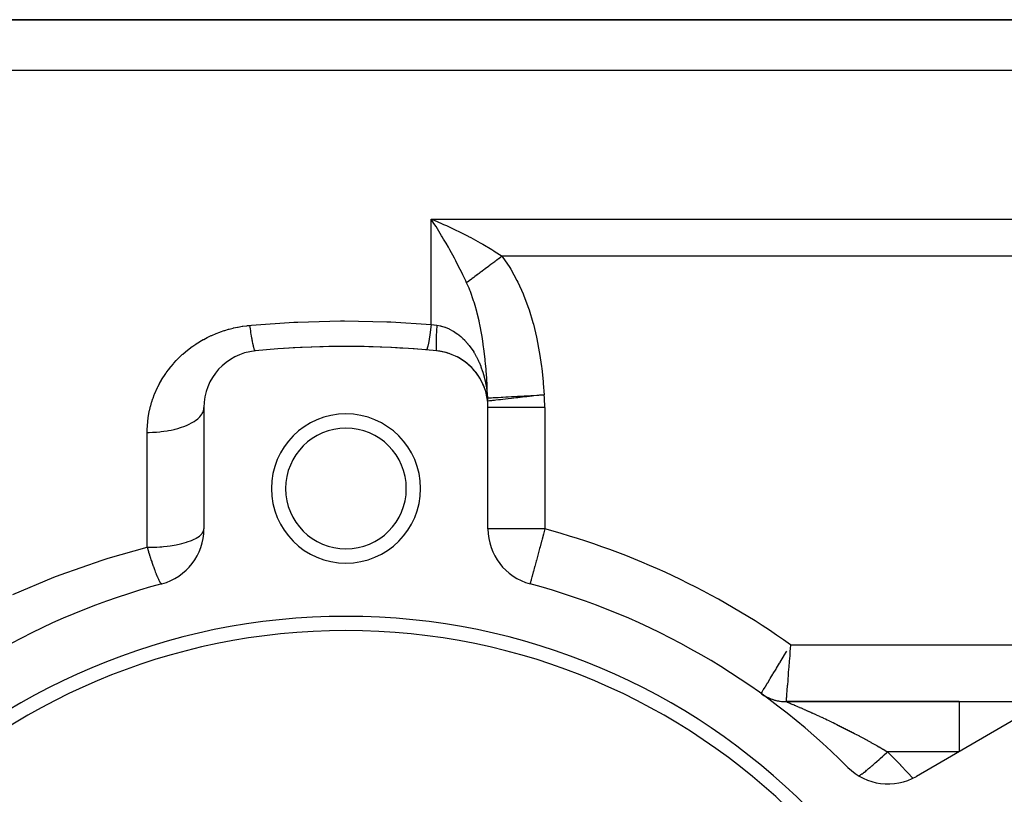
# Model space of a CAD drawing. Extents: x 24 to 1311, y -772 to 196.
# Drawn here: x 249 to 318, y -229 to -174 of the extents above; entities that cross this region are included whole.
import ezdxf

# ---------------------------------------------------------------- set-up
doc = ezdxf.new("R2010")
doc.units = 0
doc.linetypes.add('DASHED', pattern=[11.05, 8.7, -2.35])
doc.layers.get('0').update_dxf_attribs({"linetype": 'CONTINUOUS'})
doc.layers.add('NEVIDI', color=4, linetype='DASHED')

msp = doc.modelspace()

# ---------------------------------------------------------------- linework, layer by layer
at = {"color": 2}
for p, q in [((334, -174), (219.640547, -174)), ((219.640547, -174), (334, -174)), ((278.195315, -188.338579), (278, -188.038338)), ((278.339964, -188.565876), (278.195315, -188.338579)), ((278.43869, -188.723435), (278.339964, -188.565876)), ((278.719013, -188.338498), (278.877352, -188.40775)), ((281.817486, -200.101312), (281.799997, -200.037342)), ((281.890244, -200.365207), (281.879413, -200.313591)), ((281.944716, -200.633067), (281.939126, -200.595197)), ((262, -201.295799), (262, -209.846381)), ((282, -209.846381), (282, -201.295799)), ((301.250976, -221.448321), (301.344998, -221.512815)), ((301.344998, -221.512815), (301.48086, -221.596391)), ((301.48086, -221.596391), (301.620974, -221.672626)), ((301.620974, -221.672626), (301.764943, -221.741303)), ((301.764943, -221.741303), (301.91236, -221.80223)), ((301.91236, -221.80223), (302.062808, -221.855234)), ((302.062808, -221.855234), (302.215861, -221.900165)), ((302.215861, -221.900165), (302.371088, -221.936896)), ((302.371088, -221.936896), (302.528048, -221.965323)), ((302.528048, -221.965323), (302.686299, -221.985365)), ((302.686299, -221.985365), (302.845392, -221.996966)), ((302.845392, -221.996966), (302.984264, -222.000167)), ((315.165337, -222), (302.983867, -222)), ((302.983867, -222), (315.165336, -222)), ((315.165337, -222), (321.119752, -222)), ((319.57138, -222.987646), (312.166359, -227.262936))]:
    msp.add_line(p, q, dxfattribs=at)
for centre, radius, start, end in [((266, -201.295799), 4, 95.644778, 180), ((272, -262), 65, 84.355222, 95.644778), ((272, -262), 65, 85.011458, 93.822388), ((278, -201.295799), 4, 0, 84.355222), ((278, -201.295799), 4, 71.685472, 84.355222), ((278, -201.295799), 4, 17.374847, 71.628062), ((272, -207), 5.25, 0, 180), ((272, -207), 4.25, 0, 180), ((272, -207), 5.25, 180, 360), ((272, -207), 4.25, 180, 360), ((258, -209.846381), 4, 285.026114, 360), ((286, -209.846381), 4, 180, 254.973886), ((272, -262), 50, 105.026114, 134.973886), ((272, -262), 50, 45.026114, 74.973886), ((272, -262), 46, 0, 180), ((272, -262), 45, 0, 180), ((302.983867, -219), 3, 236.877997, 240.182348), ((302.983867, -219), 3, 242.971493, 246.967889), ((302.983867, -219), 3, 249.066065, 256.089013), ((302.983867, -219), 3, 256.10801, 264.042977), ((302.983867, -219), 3, 264.300698, 270.000001), ((310.166359, -223.798835), 4, 225.026114, 300)]:
    msp.add_arc(centre, radius, start, end, dxfattribs=at)
at = {"layer": 'NEVIDI', "color": 7, "linetype": 'CONTINUOUS'}
for p, q in [((219.640547, -177.554777), (334, -177.554777)), ((278, -195.448893), (278, -188.038338)), ((278, -188.038338), (334, -188.038338)), ((278, -188.038338), (278.198609, -188.118906)), ((278.198609, -188.118906), (278.719013, -188.338498)), ((278.877352, -188.40775), (279.074286, -188.495475)), ((279.074286, -188.495475), (279.691055, -188.781757)), ((278.735608, -189.209264), (278.43869, -188.723435)), ((278.775777, -189.276389), (278.735608, -189.209264)), ((279.691055, -188.781757), (279.7471, -188.808648)), ((279.7471, -188.808648), (279.942055, -188.903341)), ((279.942055, -188.903341), (280.608589, -189.24086)), ((280.608589, -189.24086), (280.638667, -189.256605)), ((280.638667, -189.256605), (280.80143, -189.342597)), ((278.873538, -189.441167), (278.775777, -189.276389)), ((279.044801, -189.734722), (278.873538, -189.441167)), ((279.207659, -190.019771), (279.044801, -189.734722)), ((280.80143, -189.342597), (281.449074, -189.698498)), ((281.449074, -189.698498), (281.548588, -189.755212)), ((281.548588, -189.755212), (281.635473, -189.805189)), ((281.635473, -189.805189), (282.261461, -190.17863)), ((279.262319, -190.116772), (279.207659, -190.019771)), ((279.304401, -190.191919), (279.262319, -190.116772)), ((279.631303, -190.790079), (279.304401, -190.191919)), ((282.261461, -190.17863), (282.40667, -190.268828)), ((282.40667, -190.268828), (282.441293, -190.290547)), ((282.441293, -190.290547), (282.994287, -190.649327)), ((279.724392, -190.965211), (279.631303, -190.790079)), ((279.765668, -191.043569), (279.724392, -190.965211)), ((280.040875, -191.577534), (279.765668, -191.043569)), ((282.072836, -191.336878), (282.064151, -191.343358)), ((282.198297, -191.243264), (282.072836, -191.336878)), ((282.207092, -191.236701), (282.198297, -191.243264)), ((282.274332, -191.186529), (282.207092, -191.236701)), ((282.299942, -191.16742), (282.274332, -191.186529)), ((282.33389, -191.142089), (282.299942, -191.16742)), ((282.342771, -191.135462), (282.33389, -191.142089)), ((282.470809, -191.039924), (282.342771, -191.135462)), ((282.479787, -191.033225), (282.470809, -191.039924)), ((282.513738, -191.007892), (282.479787, -191.033225)), ((282.53971, -190.988513), (282.513738, -191.007892)), ((282.608705, -190.937031), (282.53971, -190.988513)), ((282.617718, -190.930305), (282.608705, -190.937031)), ((282.747404, -190.833537), (282.617718, -190.930305)), ((282.755917, -190.827184), (282.747404, -190.833537)), ((282.756517, -190.826737), (282.755917, -190.827184)), ((282.782104, -190.807645), (282.756517, -190.826737)), ((282.886549, -190.729711), (282.782104, -190.807645)), ((282.895608, -190.722951), (282.886549, -190.729711)), ((282.994283, -190.649322), (282.895608, -190.722951)), ((282.994287, -190.649327), (283.007886, -190.667573)), ((334, -190.649327), (282.994287, -190.649327)), ((283.007886, -190.667573), (283.526617, -191.433534)), ((280.130538, -191.756053), (280.040875, -191.577534)), ((280.236315, -191.969756), (280.130538, -191.756053)), ((280.435375, -192.381834), (280.236315, -191.969756)), ((281.166233, -192.013339), (281.0818, -192.076338)), ((281.187864, -191.997199), (281.166233, -192.013339)), ((281.195369, -191.991599), (281.187864, -191.997199)), ((281.304671, -191.910045), (281.195369, -191.991599)), ((281.312388, -191.904287), (281.304671, -191.910045)), ((281.371644, -191.860074), (281.312388, -191.904287)), ((281.394346, -191.843134), (281.371644, -191.860074)), ((281.424548, -191.820599), (281.394346, -191.843134)), ((281.432576, -191.814609), (281.424548, -191.820599)), ((281.547479, -191.728875), (281.432576, -191.814609)), ((281.555603, -191.722814), (281.547479, -191.728875)), ((281.586399, -191.699836), (281.555603, -191.722814)), ((281.610025, -191.682207), (281.586399, -191.699836)), ((281.673198, -191.63507), (281.610025, -191.682207)), ((281.681465, -191.628902), (281.673198, -191.63507)), ((281.801386, -191.539422), (281.681465, -191.628902)), ((281.809314, -191.533507), (281.801386, -191.539422)), ((281.809689, -191.533227), (281.809314, -191.533507)), ((281.833705, -191.515307), (281.809689, -191.533227)), ((281.931744, -191.442155), (281.833705, -191.515307)), ((281.940305, -191.435768), (281.931744, -191.442155)), ((282.039051, -191.362087), (281.940305, -191.435768)), ((282.064151, -191.343358), (282.039051, -191.362087)), ((283.526617, -191.433534), (283.596781, -191.548748)), ((283.596781, -191.548748), (284.039235, -192.352526)), ((280.497144, -192.512588), (280.435375, -192.381834)), ((280.566166, -192.461081), (280.49714, -192.512588)), ((280.665767, -192.89409), (280.497144, -192.512588)), ((280.572101, -192.456652), (280.566166, -192.461081)), ((280.617975, -192.422422), (280.572101, -192.456652)), ((280.63568, -192.409211), (280.617975, -192.422422)), ((280.659359, -192.391543), (280.63568, -192.409211)), ((280.665589, -192.386893), (280.659359, -192.391543)), ((280.757072, -192.318633), (280.665589, -192.386893)), ((280.763597, -192.313764), (280.757072, -192.318633)), ((280.78832, -192.295317), (280.763597, -192.313764)), ((280.807448, -192.281044), (280.78832, -192.295317)), ((280.858901, -192.242653), (280.807448, -192.281044)), ((280.865677, -192.237597), (280.858901, -192.242653)), ((280.964806, -192.163632), (280.865677, -192.237597)), ((280.971419, -192.158697), (280.964806, -192.163632)), ((280.971889, -192.158347), (280.971419, -192.158697)), ((280.991854, -192.14345), (280.971889, -192.158347)), ((281.074537, -192.081757), (280.991854, -192.14345)), ((281.0818, -192.076338), (281.074537, -192.081757)), ((284.039235, -192.352526), (284.09927, -192.473142)), ((284.09927, -192.473142), (284.476217, -193.307635)), ((280.726804, -193.044437), (280.665767, -192.89409)), ((280.763328, -193.137824), (280.726804, -193.044437)), ((280.988484, -193.777826), (280.763328, -193.137824)), ((284.476217, -193.307635), (284.527744, -193.433488)), ((281.019644, -193.876235), (280.988484, -193.777826)), ((281.045755, -193.960779), (281.019644, -193.876235)), ((281.089954, -194.108422), (281.045755, -193.960779)), ((281.211783, -194.548102), (281.089954, -194.108422)), ((284.527744, -193.433488), (284.847124, -194.294198)), ((281.238117, -194.650184), (281.211783, -194.548102)), ((281.369418, -195.203739), (281.238117, -194.650184)), ((284.847124, -194.294198), (284.890658, -194.424043)), ((284.890658, -194.424043), (285.158207, -195.308196)), ((265.354148, -195.505114), (268.337709, -195.293541)), ((268.337709, -195.293541), (268.618365, -195.279962)), ((268.618365, -195.279962), (271.604068, -195.202568)), ((271.604068, -195.202568), (271.884865, -195.201585)), ((271.884865, -195.201585), (274.87191, -195.2581)), ((274.87191, -195.2581), (275.152854, -195.269725)), ((275.152854, -195.269725), (278, -195.448893)), ((278, -195.448893), (277.95419, -195.803348)), ((278.000004, -195.448889), (278.012982, -195.451024)), ((278.012982, -195.451024), (278.195266, -195.479875)), ((278.195266, -195.479875), (278.196766, -195.480103)), ((278.196766, -195.480103), (278.214022, -195.482717)), ((278.214022, -195.482717), (278.393443, -195.508714)), ((281.401397, -195.351421), (281.369418, -195.203739)), ((281.423633, -195.457532), (281.401397, -195.351421)), ((281.560593, -196.184728), (281.423633, -195.457532)), ((285.158207, -195.308196), (285.194072, -195.440102)), ((285.194072, -195.440102), (285.412268, -196.335749)), ((262.598354, -196.199686), (262.814546, -196.107279)), ((262.814546, -196.107279), (262.853063, -196.091574)), ((262.853063, -196.091574), (263.115344, -195.990558)), ((263.115344, -195.990558), (263.154688, -195.976281)), ((263.154688, -195.976281), (263.420856, -195.885524)), ((263.420856, -195.885524), (263.46082, -195.872759)), ((263.46082, -195.872759), (263.730998, -195.792208)), ((263.730998, -195.792208), (263.771548, -195.780968)), ((263.771548, -195.780968), (264.045962, -195.710622)), ((264.045962, -195.710622), (264.086881, -195.700977)), ((264.086881, -195.700977), (264.36569, -195.640991)), ((264.36569, -195.640991), (264.407211, -195.632903)), ((264.407211, -195.632903), (264.690161, -195.58352)), ((264.690161, -195.58352), (264.732327, -195.577012)), ((264.732327, -195.577012), (265.019688, -195.538463)), ((265.019688, -195.538463), (265.062554, -195.533575)), ((265.062554, -195.533575), (265.213114, -195.518163)), ((265.213114, -195.518163), (265.23102, -195.643742)), ((265.213115, -195.518163), (265.354148, -195.505114)), ((265.23102, -195.643742), (265.247721, -195.757992)), ((265.247721, -195.757992), (265.267519, -195.889803)), ((265.267519, -195.889803), (265.270067, -195.906483)), ((265.270067, -195.906483), (265.27066, -195.910351)), ((265.27066, -195.910351), (265.287207, -196.016935)), ((265.287207, -196.016935), (265.30989, -196.158433)), ((265.30989, -196.158433), (265.326161, -196.256574)), ((277.900127, -196.186518), (277.899002, -196.194074)), ((277.902315, -196.171779), (277.900127, -196.186518)), ((277.950808, -195.828448), (277.902315, -196.171779)), ((277.951952, -195.819972), (277.950808, -195.828448)), ((277.95419, -195.803348), (277.951952, -195.819972)), ((278.367928, -195.949053), (278.354502, -196.235814)), ((278.371682, -195.878018), (278.367928, -195.949053)), ((278.372143, -195.869493), (278.371682, -195.878018)), ((278.390795, -195.550721), (278.372143, -195.869493)), ((278.393443, -195.508706), (278.390795, -195.550721)), ((278.393443, -195.508706), (278.648523, -195.555778)), ((278.648523, -195.555778), (278.675179, -195.562064)), ((278.675179, -195.562064), (278.735708, -195.577311)), ((278.735708, -195.577311), (278.955744, -195.644293)), ((278.955744, -195.644293), (278.98195, -195.653502)), ((278.98195, -195.653502), (279.256543, -195.766321)), ((279.256543, -195.766321), (279.261994, -195.76887)), ((279.261994, -195.76887), (279.282114, -195.778382)), ((279.282114, -195.778382), (279.547227, -195.919836)), ((279.547227, -195.919836), (279.571591, -195.934395)), ((279.571591, -195.934395), (279.765736, -196.060349)), ((279.765736, -196.060349), (279.823645, -196.101464)), ((279.823645, -196.101464), (279.846778, -196.118359)), ((279.846778, -196.118359), (280.086278, -196.309984)), ((281.579046, -196.294227), (281.560593, -196.184728)), ((261.20896, -196.988593), (261.42802, -196.838984)), ((261.42802, -196.838984), (261.461188, -196.817248)), ((261.461188, -196.817248), (261.687498, -196.675044)), ((261.687498, -196.675044), (261.721767, -196.654412)), ((261.721767, -196.654412), (261.95576, -196.519601)), ((261.95576, -196.519601), (261.990946, -196.50022)), ((261.990946, -196.50022), (262.232866, -196.372993)), ((262.232866, -196.372993), (262.269258, -196.354738)), ((262.269258, -196.354738), (262.519179, -196.235373)), ((262.519179, -196.235373), (262.55674, -196.218318)), ((262.55674, -196.218318), (262.598354, -196.199686)), ((265.326161, -196.256574), (265.328657, -196.271375)), ((265.328657, -196.271375), (265.348409, -196.386091)), ((265.348409, -196.386091), (265.364311, -196.475244)), ((265.364311, -196.475244), (265.382985, -196.576143)), ((265.382985, -196.576143), (265.385371, -196.588727)), ((265.385371, -196.588727), (265.385949, -196.591769)), ((265.385949, -196.591769), (265.401367, -196.671275)), ((265.401367, -196.671275), (265.422244, -196.774001)), ((265.422244, -196.774001), (265.43706, -196.843261)), ((265.43706, -196.843261), (265.43932, -196.853546)), ((265.43932, -196.853546), (265.457046, -196.931537)), ((277.801133, -196.777995), (277.759356, -196.97547)), ((277.802117, -196.772922), (277.801133, -196.777995)), ((277.804121, -196.762526), (277.802117, -196.772922)), ((277.848853, -196.512186), (277.804121, -196.762526)), ((277.849913, -196.505848), (277.848853, -196.512186)), ((277.852038, -196.4931), (277.849913, -196.505848)), ((277.899002, -196.194074), (277.852038, -196.4931)), ((278.340048, -196.824478), (278.340047, -196.829598)), ((278.340047, -196.829598), (278.340171, -196.873425)), ((278.342404, -196.615858), (278.340048, -196.824478)), ((278.340171, -196.873425), (278.343452, -197.037618)), ((278.343602, -196.562054), (278.342404, -196.615858)), ((278.34376, -196.555559), (278.343602, -196.562054)), ((278.351702, -196.306087), (278.34376, -196.555559)), ((278.354201, -196.243113), (278.351702, -196.306087)), ((278.354502, -196.235814), (278.354201, -196.243113)), ((280.086278, -196.309984), (280.108282, -196.329196)), ((280.108282, -196.329196), (280.236399, -196.446826)), ((280.236399, -196.446826), (280.335739, -196.545152)), ((280.335739, -196.545152), (280.356602, -196.566633)), ((280.356602, -196.566633), (280.571679, -196.806323)), ((280.571679, -196.806323), (280.591332, -196.829999)), ((280.591332, -196.829999), (280.665722, -196.922545)), ((281.630762, -196.619329), (281.579046, -196.294227)), ((281.69125, -197.039974), (281.630762, -196.619329)), ((285.412268, -196.335749), (285.441138, -196.468954)), ((285.441138, -196.468954), (285.614168, -197.370689)), ((260.28264, -197.755842), (260.473243, -197.577677)), ((260.473243, -197.577677), (260.501978, -197.551827)), ((260.501978, -197.551827), (260.699666, -197.380724)), ((260.699666, -197.380724), (260.729621, -197.355787)), ((260.729621, -197.355787), (260.93428, -197.191917)), ((260.93428, -197.191917), (260.965282, -197.168047)), ((260.965282, -197.168047), (261.177078, -197.011271)), ((261.177078, -197.011271), (261.20896, -196.988593)), ((265.457046, -196.931537), (265.471143, -196.989992)), ((265.471143, -196.989992), (265.487512, -197.053585)), ((265.487512, -197.053585), (265.489591, -197.061314)), ((265.489591, -197.061314), (265.490068, -197.063075)), ((265.490068, -197.063075), (265.503376, -197.110436)), ((265.503376, -197.110436), (265.521123, -197.167869)), ((265.521123, -197.167869), (265.533525, -197.20371)), ((265.533525, -197.20371), (265.53538, -197.208742)), ((265.53538, -197.208742), (265.549957, -197.245051)), ((265.549957, -197.245051), (265.561358, -197.269104)), ((265.561358, -197.269104), (265.574355, -197.291219)), ((265.574355, -197.291219), (265.575984, -197.293552)), ((265.575984, -197.293552), (265.576361, -197.294077)), ((265.576361, -197.294077), (265.586684, -197.306182)), ((265.586684, -197.306182), (265.600153, -197.314603)), ((265.600153, -197.314603), (265.606557, -197.315196)), ((277.679983, -197.222813), (277.652178, -197.246213)), ((277.680697, -197.221633), (277.679983, -197.222813)), ((277.68216, -197.219138), (277.680697, -197.221633)), ((277.716002, -197.13625), (277.68216, -197.219138)), ((277.716819, -197.133727), (277.716002, -197.13625)), ((277.718487, -197.128507), (277.716819, -197.133727)), ((277.756607, -196.987127), (277.718487, -197.128507)), ((277.757515, -196.983298), (277.756607, -196.987127)), ((277.759356, -196.97547), (277.757515, -196.983298)), ((278.343452, -197.037618), (278.343605, -197.041615)), ((278.343605, -197.041615), (278.345044, -197.074574)), ((278.345044, -197.074574), (278.353899, -197.192013)), ((278.353899, -197.192013), (278.354201, -197.194668)), ((278.354201, -197.194668), (278.356946, -197.216464)), ((278.356946, -197.216464), (278.371237, -197.284987)), ((278.371237, -197.284987), (278.371692, -197.286323)), ((278.371692, -197.286323), (278.375676, -197.296462)), ((278.375676, -197.296462), (278.393443, -197.315196)), ((280.665722, -196.922545), (280.791069, -197.089703)), ((280.791069, -197.089703), (280.809032, -197.114897)), ((280.809032, -197.114897), (280.991454, -197.390483)), ((280.991454, -197.390483), (281.007844, -197.417155)), ((281.007844, -197.417155), (281.045744, -197.480171)), ((281.045744, -197.480171), (281.173739, -197.70804)), ((281.706129, -197.151447), (281.69125, -197.039974)), ((281.795383, -197.908777), (281.706129, -197.151447)), ((285.614168, -197.370689), (285.636729, -197.504794)), ((285.636729, -197.504794), (285.769443, -198.412763)), ((259.680987, -198.407997), (259.845906, -198.213822)), ((259.845906, -198.213822), (259.871144, -198.185231)), ((259.871144, -198.185231), (260.045037, -197.995665)), ((260.045037, -197.995665), (260.071628, -197.96777)), ((260.071628, -197.96777), (260.254786, -197.782896)), ((260.254786, -197.782896), (260.28264, -197.755842)), ((281.173739, -197.70804), (281.188633, -197.736207)), ((281.188633, -197.736207), (281.303013, -197.965704)), ((281.303013, -197.965704), (281.338587, -198.042329)), ((281.338587, -198.042329), (281.351973, -198.071882)), ((281.351973, -198.071882), (281.369362, -198.110883)), ((281.369362, -198.110883), (281.486178, -198.393071)), ((281.80711, -198.022585), (281.795383, -197.908777)), ((281.824935, -198.203895), (281.80711, -198.022585)), ((281.860235, -198.598637), (281.824935, -198.203895)), ((259.171554, -199.106328), (259.31018, -198.89905)), ((259.31018, -198.89905), (259.331475, -198.868482)), ((259.331475, -198.868482), (259.47867, -198.665566)), ((259.47867, -198.665566), (259.501244, -198.635665)), ((259.501244, -198.635665), (259.657241, -198.437067)), ((259.657241, -198.437067), (259.680987, -198.407997)), ((281.486178, -198.393071), (281.498079, -198.424037)), ((281.498079, -198.424037), (281.615946, -198.758645)), ((281.615946, -198.758645), (281.626195, -198.790529)), ((281.626195, -198.790529), (281.630725, -198.804787)), ((281.630725, -198.804787), (281.726215, -199.132835)), ((281.875906, -198.792829), (281.860235, -198.598637)), ((281.884737, -198.908604), (281.875906, -198.792829)), ((281.934973, -199.692024), (281.884737, -198.908604)), ((285.769443, -198.412763), (285.786335, -198.547898)), ((285.786335, -198.547898), (285.882282, -199.461192)), ((258.750079, -199.849736), (258.863446, -199.629252)), ((258.863446, -199.629252), (258.880846, -199.596952)), ((258.880846, -199.596952), (259.002637, -199.380899)), ((259.002637, -199.380899), (259.021409, -199.34904)), ((259.021409, -199.34904), (259.151586, -199.137447)), ((259.151586, -199.137447), (259.171554, -199.106328)), ((281.726215, -199.132835), (281.734806, -199.165396)), ((281.734806, -199.165396), (281.817513, -199.515084)), ((281.817513, -199.515084), (281.824441, -199.548072)), ((281.824441, -199.548072), (281.824954, -199.550545)), ((281.824954, -199.550545), (281.890259, -199.904914)), ((285.882282, -199.461192), (285.893948, -199.597146)), ((285.893948, -199.597146), (285.949883, -200.401728)), ((258.518005, -200.370169), (258.614163, -200.14119)), ((258.614163, -200.14119), (258.629051, -200.107581)), ((258.629051, -200.107581), (258.733894, -199.882762)), ((258.733894, -199.882762), (258.750079, -199.849736)), ((281.890259, -199.904914), (281.895671, -199.938857)), ((281.895671, -199.938857), (281.944724, -200.302568)), ((281.941128, -199.809175), (281.934973, -199.692024)), ((281.948377, -199.956176), (281.941128, -199.809175)), ((281.944724, -200.302568), (281.948363, -200.3354)), ((281.948363, -200.3354), (281.948562, -200.337225)), ((281.974303, -200.60475), (281.948377, -199.956176)), ((281.948562, -200.337225), (281.974942, -200.624464)), ((258.249665, -201.172979), (258.317528, -200.937921)), ((258.317528, -200.937921), (258.328258, -200.903297)), ((258.328258, -200.903297), (258.405535, -200.670078)), ((258.405535, -200.670078), (258.417654, -200.63575)), ((258.417654, -200.63575), (258.504382, -200.404463)), ((258.504382, -200.404463), (258.518005, -200.370169)), ((281.968716, -200.731267), (281.968699, -200.737135)), ((281.968699, -200.737135), (281.968957, -200.759909)), ((281.969106, -200.708426), (281.968716, -200.731267)), ((281.968957, -200.759909), (281.969107, -200.765769)), ((281.96929, -200.702538), (281.969106, -200.708426)), ((281.969107, -200.765769), (281.970012, -200.788485)), ((281.970329, -200.67966), (281.96929, -200.702538)), ((281.970012, -200.788485), (281.970329, -200.794329)), ((281.97068, -200.673761), (281.970329, -200.67966)), ((281.970329, -200.794329), (281.971883, -200.816983)), ((281.972367, -200.650842), (281.97068, -200.673761)), ((281.971883, -200.816983), (281.972367, -200.822811)), ((281.972885, -200.644933), (281.972367, -200.650842)), ((281.972367, -200.822811), (281.974569, -200.845402)), ((281.974805, -200.625713), (281.972885, -200.644933)), ((281.974941, -200.624457), (281.974303, -200.60475)), ((281.974569, -200.845402), (281.974942, -200.84877)), ((281.974942, -200.624464), (281.974805, -200.625713)), ((281.974941, -200.624457), (281.98782, -200.623758)), ((282.006155, -200.845253), (281.975259, -200.848728)), ((281.98782, -200.623758), (282.040899, -200.620804)), ((282.017751, -200.843949), (282.006155, -200.845253)), ((282.099382, -200.834769), (282.017751, -200.843949)), ((282.040899, -200.620804), (282.052292, -200.620165)), ((282.052292, -200.620165), (282.082314, -200.618477)), ((282.082314, -200.618477), (282.17408, -200.613312)), ((282.131019, -200.831211), (282.099382, -200.834769)), ((282.253289, -200.81746), (282.131019, -200.831211)), ((282.17408, -200.613312), (282.192008, -200.612304)), ((282.192008, -200.612304), (282.238181, -200.609707)), ((282.238181, -200.609707), (282.366657, -200.602492)), ((282.313009, -200.810743), (282.253289, -200.81746)), ((282.465653, -200.793577), (282.313009, -200.810743)), ((282.366657, -200.602492), (282.390812, -200.601137)), ((282.390812, -200.601137), (282.452951, -200.597653)), ((282.452951, -200.597653), (282.615627, -200.588544)), ((282.560458, -200.782915), (282.465653, -200.793577)), ((282.733375, -200.763468), (282.560458, -200.782915)), ((282.615627, -200.588544), (282.645636, -200.586864)), ((282.645636, -200.586864), (282.723409, -200.582511)), ((282.723409, -200.582511), (282.917056, -200.571669)), ((282.868951, -200.74822), (282.733375, -200.763468)), ((283.05251, -200.727577), (282.868951, -200.74822)), ((282.917056, -200.571669), (282.952484, -200.569685)), ((282.952484, -200.569685), (283.04528, -200.564485)), ((283.04528, -200.564485), (283.266257, -200.552102)), ((283.232808, -200.7073), (283.05251, -200.727577)), ((283.41823, -200.686447), (283.232808, -200.7073)), ((283.266257, -200.552102), (283.306457, -200.54985)), ((283.306457, -200.54985), (283.413457, -200.543853)), ((283.413457, -200.543853), (283.657559, -200.530175)), ((283.64561, -200.660875), (283.41823, -200.686447)), ((283.824911, -200.64071), (283.64561, -200.660875)), ((283.657559, -200.530175), (283.702001, -200.527684)), ((283.702001, -200.527684), (283.822051, -200.520957)), ((283.822051, -200.520957), (284.08505, -200.506217)), ((283.959295, -200.625597), (283.824911, -200.64071)), ((284.099883, -200.609786), (283.959295, -200.625597)), ((284.08505, -200.506217), (284.132935, -200.503534)), ((284.266177, -200.591084), (284.099883, -200.609786)), ((284.132935, -200.503534), (284.264748, -200.496147)), ((284.264748, -200.496147), (284.541803, -200.480623)), ((284.587451, -200.554952), (284.266177, -200.591084)), ((284.541803, -200.480623), (284.592432, -200.477787)), ((284.734973, -200.538361), (284.587451, -200.554952)), ((284.592432, -200.477787), (284.734439, -200.469832)), ((284.734439, -200.469832), (285.020698, -200.453797)), ((285.09954, -200.497361), (284.734973, -200.538361)), ((285.020698, -200.453797), (285.073306, -200.45085)), ((285.073306, -200.45085), (285.223619, -200.44243)), ((285.223821, -200.483384), (285.09954, -200.497361)), ((285.223619, -200.44243), (285.51424, -200.426148)), ((285.626934, -200.438048), (285.223821, -200.483384)), ((285.51424, -200.426148), (285.567964, -200.423137)), ((285.567964, -200.423137), (285.72454, -200.414362)), ((285.7245, -200.427076), (285.626934, -200.438048)), ((285.949883, -200.401728), (285.7245, -200.427076)), ((285.72454, -200.414362), (285.949883, -200.401728)), ((258.117959, -201.754261), (258.124561, -201.718806)), ((258.124561, -201.718806), (258.173829, -201.479963)), ((258.173829, -201.479963), (258.181801, -201.444774)), ((258.181801, -201.444774), (258.240322, -201.207875)), ((258.240322, -201.207875), (258.249665, -201.172979)), ((261.856681, -201.76089), (261.875365, -201.730035)), ((261.875365, -201.730035), (261.920899, -201.642748)), ((261.920899, -201.642748), (261.963984, -201.530511)), ((261.963984, -201.530511), (261.972865, -201.499618)), ((261.972865, -201.499618), (261.99143, -201.410428)), ((261.99143, -201.410428), (262, -201.295799)), ((286, -201.295799), (282.000319, -201.295799)), ((286, -201.295799), (286, -209.846381)), ((258.017091, -202.5537), (258.038245, -202.309223)), ((258.038245, -202.309223), (258.039818, -202.294236)), ((258.039818, -202.294236), (258.042078, -202.27322)), ((258.042078, -202.27322), (258.072723, -202.030665)), ((258.072723, -202.030665), (258.077949, -201.994937)), ((258.077949, -201.994937), (258.117959, -201.754261)), ((260.969215, -202.470573), (261.132026, -202.386325)), ((261.132026, -202.386325), (261.180366, -202.35911)), ((261.180366, -202.35911), (261.300175, -202.286498)), ((261.300175, -202.286498), (261.436914, -202.192735)), ((261.436914, -202.192735), (261.475497, -202.1637)), ((261.475497, -202.1637), (261.57215, -202.084714)), ((261.57215, -202.084714), (261.67992, -201.983011)), ((261.67992, -201.983011), (261.70863, -201.952692)), ((261.70863, -201.952692), (261.780349, -201.86878)), ((261.780349, -201.86878), (261.856681, -201.76089)), ((258, -203.049031), (258.00215, -202.872954)), ((258, -203.049031), (258.135405, -203.048024)), ((258, -211.137422), (258, -203.049034)), ((258.00215, -202.872954), (258.003138, -202.836377)), ((258.003138, -202.836377), (258.014671, -202.589994)), ((258.014671, -202.589994), (258.017091, -202.5537)), ((258.135405, -203.048024), (258.375287, -203.041292)), ((258.375287, -203.041292), (258.465002, -203.037139)), ((258.465002, -203.037139), (258.667427, -203.024453)), ((258.667427, -203.024453), (258.904947, -203.003575)), ((258.904947, -203.003575), (258.990693, -202.994405)), ((258.990693, -202.994405), (259.187203, -202.970026)), ((259.187203, -202.970026), (259.418364, -202.93511)), ((259.418364, -202.93511), (259.498688, -202.921325)), ((259.498688, -202.921325), (259.686165, -202.885646)), ((259.686165, -202.885646), (259.906273, -202.837127)), ((259.906273, -202.837127), (259.980105, -202.819141)), ((259.980105, -202.819141), (260.154921, -202.772862)), ((260.154921, -202.772862), (260.359821, -202.711421)), ((260.359821, -202.711421), (260.425938, -202.689783)), ((260.425938, -202.689783), (260.585149, -202.633675)), ((260.585149, -202.633675), (260.770936, -202.56022)), ((260.770936, -202.56022), (260.828427, -202.535524)), ((260.828427, -202.535524), (260.969215, -202.470573)), ((261.859272, -210.185845), (261.956419, -210.036543)), ((261.956419, -210.036543), (261.964016, -210.019272)), ((261.964016, -210.019272), (261.964547, -210.017997)), ((261.964547, -210.017997), (262, -209.846381)), ((286, -209.846381), (282, -209.846381)), ((285.948953, -210.036544), (285.903599, -210.2055)), ((286, -209.846381), (285.948953, -210.036544)), ((260.8305, -210.758624), (261.132056, -210.649419)), ((261.132056, -210.649419), (261.166278, -210.635314)), ((261.166278, -210.635314), (261.308619, -210.571906)), ((261.308619, -210.571906), (261.436952, -210.506814)), ((261.436952, -210.506814), (261.454368, -210.497277)), ((261.454368, -210.497277), (261.679855, -210.352421)), ((261.679855, -210.352421), (261.687558, -210.346547)), ((261.687558, -210.346547), (261.856694, -210.188882)), ((261.856694, -210.188882), (261.859272, -210.185845)), ((285.766257, -210.717134), (285.66507, -211.094081)), ((285.779057, -210.66945), (285.766257, -210.717134)), ((285.805239, -210.571917), (285.779057, -210.66945)), ((285.903599, -210.2055), (285.805239, -210.571917)), ((255.266337, -211.905229), (257.999998, -211.13742)), ((257.999998, -211.13742), (258.091343, -211.437722)), ((258, -211.137422), (258.213396, -211.135842)), ((258.091343, -211.437722), (258.101343, -211.470047)), ((258.213396, -211.135842), (258.375661, -211.132048)), ((258.375661, -211.132048), (258.688597, -211.118425)), ((258.688597, -211.118425), (258.905159, -211.104093)), ((258.905159, -211.104093), (259.027962, -211.094147)), ((259.027962, -211.094147), (259.156136, -211.082329)), ((259.156136, -211.082329), (259.418331, -211.053426)), ((259.418331, -211.053426), (259.610377, -211.02802)), ((259.610377, -211.02802), (259.906197, -210.981267)), ((259.906197, -210.981267), (260.04526, -210.955803)), ((260.04526, -210.955803), (260.359757, -210.888837)), ((260.359757, -210.888837), (260.454273, -210.86586)), ((260.454273, -210.86586), (260.770885, -210.777498)), ((260.770885, -210.777498), (260.8305, -210.758624)), ((285.63311, -211.213141), (285.530927, -211.593799)), ((285.66507, -211.094081), (285.63311, -211.213141)), ((251.866659, -213.073972), (254.823244, -212.043844)), ((254.823244, -212.043844), (255.266337, -211.905229)), ((258.101343, -211.470047), (258.139927, -211.59373)), ((258.139927, -211.59373), (258.196983, -211.77359)), ((258.196983, -211.77359), (258.206736, -211.803966)), ((258.206736, -211.803966), (258.216585, -211.834531)), ((258.216585, -211.834531), (258.290845, -212.06134)), ((258.290845, -212.06134), (258.319804, -212.148001)), ((285.388956, -212.122679), (285.29079, -212.488373)), ((285.398397, -212.087507), (285.388956, -212.122679)), ((285.405385, -212.061475), (285.398397, -212.087507)), ((285.506602, -211.684417), (285.405385, -212.061475)), ((285.530927, -211.593799), (285.506602, -211.684417)), ((258.319804, -212.148001), (258.329388, -212.176452)), ((258.329388, -212.176452), (258.429175, -212.465651)), ((258.429175, -212.465651), (258.437451, -212.489034)), ((258.437451, -212.489034), (258.438383, -212.491662)), ((258.438383, -212.491662), (258.510507, -212.69114)), ((258.510507, -212.69114), (258.533672, -212.753516)), ((258.533672, -212.753516), (258.542412, -212.776825)), ((258.542412, -212.776825), (258.577266, -212.868496)), ((285.282281, -212.520071), (285.193399, -212.851177)), ((285.29079, -212.488373), (285.282281, -212.520071)), ((248.554045, -214.456872), (251.433337, -213.240759)), ((251.433337, -213.240759), (251.866659, -213.073972)), ((258.577266, -212.868496), (258.632106, -213.00831)), ((258.632106, -213.00831), (258.640265, -213.028613)), ((258.640265, -213.028613), (258.688935, -213.146809)), ((258.688935, -213.146809), (258.708672, -213.19321)), ((258.708672, -213.19321), (258.723341, -213.227081)), ((258.723341, -213.227081), (258.730819, -213.244136)), ((258.730819, -213.244136), (258.79049, -213.374575)), ((258.79049, -213.374575), (258.806309, -213.407285)), ((258.806309, -213.407285), (258.813051, -213.42096)), ((258.813051, -213.42096), (258.831982, -213.458456)), ((258.831982, -213.458456), (258.855131, -213.502344)), ((258.855131, -213.502344), (258.880127, -213.546999)), ((285.030221, -213.459057), (285.011398, -213.529179)), ((285.044253, -213.406786), (285.030221, -213.459057)), ((285.046296, -213.399174), (285.044253, -213.406786)), ((285.097538, -213.208285), (285.046296, -213.399174)), ((285.101203, -213.194631), (285.097538, -213.208285)), ((285.109402, -213.16409), (285.101203, -213.194631)), ((285.188537, -212.869289), (285.109402, -213.16409)), ((285.18884, -212.868162), (285.188537, -212.869289)), ((285.193399, -212.851177), (285.18884, -212.868162)), ((258.880127, -213.546999), (258.886021, -213.557069)), ((258.886021, -213.557069), (258.901432, -213.582483)), ((258.901432, -213.582483), (258.936504, -213.634675)), ((258.936504, -213.634675), (258.943911, -213.644529)), ((258.943911, -213.644529), (258.948897, -213.650901)), ((258.948897, -213.650901), (258.951564, -213.654217)), ((258.951564, -213.654217), (258.963872, -213.668647)), ((258.963872, -213.668647), (258.985595, -213.690066)), ((258.985595, -213.690066), (258.996912, -213.698765)), ((258.996912, -213.698765), (259.000967, -213.701398)), ((259.000967, -213.701398), (259.002983, -213.702604)), ((259.002983, -213.702604), (259.016961, -213.708845)), ((259.016961, -213.708845), (259.028153, -213.710685)), ((259.028153, -213.710685), (259.037037, -213.709612)), ((284.963881, -213.706193), (284.963111, -213.709059)), ((284.965923, -213.698584), (284.963881, -213.706193)), ((284.970148, -213.682845), (284.965923, -213.698584)), ((284.972416, -213.674395), (284.970148, -213.682845)), ((284.977812, -213.654295), (284.972416, -213.674395)), ((284.979375, -213.648474), (284.977812, -213.654295)), ((284.990686, -213.606337), (284.979375, -213.648474)), ((285.000367, -213.570271), (284.990686, -213.606337)), ((285.011398, -213.529179), (285.000367, -213.570271)), ((303.286941, -218.225459), (303.263716, -218.516)), ((303.298284, -218.083487), (303.286941, -218.225459)), ((303.304952, -218), (303.298284, -218.083487)), ((303.304952, -218), (334, -218)), ((302.574645, -219.217263), (302.77818, -218.878955)), ((302.77818, -218.878955), (302.819831, -218.809635)), ((302.819831, -218.809635), (302.840193, -218.775735)), ((302.840193, -218.775735), (303.039073, -218.444247)), ((303.223281, -219.021363), (303.216819, -219.102059)), ((303.246895, -218.726307), (303.223281, -219.021363)), ((303.257136, -218.598284), (303.246895, -218.726307)), ((303.263716, -218.516), (303.257136, -218.598284)), ((302.090299, -220.019407), (302.28065, -219.704656)), ((302.28065, -219.704656), (302.318482, -219.642023)), ((302.318482, -219.642023), (302.321791, -219.636544)), ((302.321791, -219.636544), (302.523128, -219.302778)), ((302.523128, -219.302778), (302.563852, -219.235183)), ((302.563852, -219.235183), (302.574645, -219.217263)), ((303.170043, -219.685729), (303.146226, -219.982495)), ((303.177526, -219.592414), (303.170043, -219.685729)), ((303.183735, -219.514975), (303.177526, -219.592414)), ((303.207727, -219.215575), (303.183735, -219.514975)), ((303.216819, -219.102059), (303.207727, -219.215575)), ((301.691546, -220.676694), (301.846983, -220.420822)), ((301.846983, -220.420822), (301.872492, -220.378787)), ((301.872492, -220.378787), (301.878926, -220.368183)), ((301.878926, -220.368183), (302.054787, -220.078056)), ((302.054787, -220.078056), (302.086314, -220.025988)), ((302.086314, -220.025988), (302.090299, -220.019407)), ((303.111275, -220.417755), (303.105868, -220.485041)), ((303.134471, -220.128904), (303.111275, -220.417755)), ((303.140403, -220.055019), (303.134471, -220.128904)), ((303.146226, -219.982495), (303.140403, -220.055019)), ((301.398033, -221.158773), (301.40338, -221.150005)), ((301.40338, -221.150005), (301.508434, -220.977598)), ((301.508434, -220.977598), (301.525081, -220.95026)), ((301.525081, -220.95026), (301.531473, -220.939762)), ((301.531473, -220.939762), (301.663915, -220.722131)), ((301.663915, -220.722131), (301.684193, -220.688788)), ((301.684193, -220.688788), (301.691546, -220.676694)), ((303.071918, -220.907301), (303.050879, -221.168847)), ((303.074303, -220.877638), (303.071918, -220.907301)), ((303.079142, -220.817459), (303.074303, -220.877638)), ((303.101622, -220.537875), (303.079142, -220.817459)), ((303.105868, -220.485041), (303.101622, -220.537875)), ((301.230081, -221.433933), (301.244496, -221.410342)), ((301.244496, -221.410342), (301.249125, -221.402764)), ((301.249125, -221.402764), (301.250372, -221.400721)), ((301.250372, -221.400721), (301.296621, -221.32497)), ((301.296621, -221.32497), (301.305483, -221.310452)), ((301.305483, -221.310452), (301.308556, -221.305417)), ((301.308556, -221.305417), (301.385742, -221.178925)), ((301.385742, -221.178925), (301.398033, -221.158773)), ((303.005303, -221.734313), (302.994142, -221.872689)), ((303.006707, -221.716908), (303.005303, -221.734313)), ((303.007885, -221.702299), (303.006707, -221.716908)), ((303.023457, -221.509253), (303.007885, -221.702299)), ((303.024117, -221.501073), (303.023457, -221.509253)), ((303.026866, -221.466975), (303.024117, -221.501073)), ((303.045984, -221.229646), (303.026866, -221.466975)), ((303.046697, -221.220795), (303.045984, -221.229646)), ((303.050879, -221.168847), (303.046697, -221.220795)), ((302.985341, -221.981717), (302.983867, -222)), ((302.984666, -222.000333), (302.991016, -222.002949)), ((302.98609, -221.972429), (302.985341, -221.981717)), ((302.986429, -221.968228), (302.98609, -221.972429)), ((302.992448, -221.893688), (302.986429, -221.968228)), ((302.994092, -221.873316), (302.992448, -221.893688)), ((302.992503, -222.003562), (303.006011, -222.009126)), ((302.994142, -221.872689), (302.994092, -221.873316)), ((303.008543, -222.01017), (303.029113, -222.018656)), ((303.032674, -222.020126), (303.060162, -222.031489)), ((303.060162, -222.031489), (303.061827, -222.032177)), ((303.061827, -222.032177), (303.064744, -222.033384)), ((303.064744, -222.033384), (303.099013, -222.047579)), ((303.099013, -222.047579), (303.104605, -222.049897)), ((303.104605, -222.049897), (303.145101, -222.0667)), ((303.145101, -222.0667), (303.151612, -222.069404)), ((303.151612, -222.069404), (303.197999, -222.088686)), ((303.197999, -222.088686), (303.205386, -222.09176)), ((303.205386, -222.09176), (303.257424, -222.11344)), ((303.257424, -222.11344), (303.265613, -222.116856)), ((303.265613, -222.116856), (303.292807, -222.128209)), ((303.292807, -222.128209), (303.32307, -222.14086)), ((303.32307, -222.14086), (303.331961, -222.14458)), ((303.331961, -222.14458), (303.394651, -222.170859)), ((303.394651, -222.170859), (303.40429, -222.174907)), ((303.40429, -222.174907), (303.471933, -222.203376)), ((303.471933, -222.203376), (303.482261, -222.207732)), ((303.482261, -222.207732), (303.554649, -222.238331)), ((303.554649, -222.238331), (303.565713, -222.243017)), ((303.565713, -222.243017), (303.642506, -222.275622)), ((303.642506, -222.275622), (303.654262, -222.280625)), ((303.654262, -222.280625), (303.66824, -222.286577)), ((303.66824, -222.286577), (303.734738, -222.314947)), ((303.734738, -222.314947), (303.747027, -222.3202)), ((303.747027, -222.3202), (303.830809, -222.356093)), ((303.830809, -222.356093), (303.843547, -222.361562)), ((303.843547, -222.361562), (303.930503, -222.398984)), ((303.930503, -222.398984), (303.943711, -222.404682)), ((303.943711, -222.404682), (304.03367, -222.44359)), ((304.03367, -222.44359), (304.047341, -222.449518)), ((304.047341, -222.449518), (304.140113, -222.489862)), ((304.140113, -222.489862), (304.154195, -222.496003)), ((304.154195, -222.496003), (304.173991, -222.504644)), ((304.173991, -222.504644), (304.24966, -222.537753)), ((315.165337, -222), (315.165338, -222.020627)), ((315.165338, -222.111493), (315.165337, -222.128218)), ((315.165337, -222.128218), (315.165337, -222.128407)), ((315.165337, -222.128407), (315.165337, -222.273154)), ((315.165337, -222.273154), (315.165337, -222.286541)), ((315.165337, -222.286541), (315.165337, -222.299004)), ((315.165337, -222.299004), (315.165337, -222.502551)), ((315.165337, -222.502551), (315.165337, -222.504613)), ((315.165337, -222.504613), (315.165337, -222.537011)), ((315.165337, -222.537011), (315.165339, -222.778892)), ((315.165338, -222.020627), (315.165338, -222.028328)), ((315.165338, -222.028328), (315.165338, -222.032192)), ((315.165338, -222.032192), (315.165338, -222.111493)), ((304.24966, -222.537753), (304.264137, -222.544102)), ((304.264137, -222.544102), (304.362159, -222.587208)), ((304.362159, -222.587208), (304.377003, -222.593753)), ((304.377003, -222.593753), (304.477449, -222.638163)), ((304.477449, -222.638163), (304.492667, -222.644909)), ((304.492667, -222.644909), (304.595498, -222.690624)), ((304.595498, -222.690624), (304.611049, -222.697557)), ((304.611049, -222.697557), (304.716239, -222.744589)), ((304.716239, -222.744589), (304.731959, -222.751639)), ((304.731959, -222.751639), (304.792795, -222.778971)), ((304.792795, -222.778971), (304.838813, -222.799701)), ((304.838813, -222.799701), (304.854865, -222.806943)), ((304.854865, -222.806943), (304.96297, -222.85587)), ((304.96297, -222.85587), (304.979244, -222.863258)), ((304.979244, -222.863258), (305.088741, -222.913125)), ((305.088741, -222.913125), (305.105193, -222.920642)), ((305.105193, -222.920642), (305.215835, -222.971349)), ((305.215835, -222.971349), (305.232305, -222.97892)), ((305.232305, -222.97892), (305.34419, -223.030523)), ((305.34419, -223.030523), (305.361004, -223.038303)), ((305.361004, -223.038303), (305.473888, -223.0907)), ((305.473888, -223.0907), (305.490843, -223.098596)), ((305.490843, -223.098596), (305.504929, -223.10516)), ((305.504929, -223.10516), (305.604782, -223.151828)), ((305.604782, -223.151828), (305.621882, -223.159843)), ((305.621882, -223.159843), (305.73687, -223.21392)), ((305.73687, -223.21392), (305.754036, -223.22202)), ((305.754036, -223.22202), (305.869938, -223.276893)), ((315.165339, -222.778892), (315.165339, -222.795724)), ((315.165339, -222.795724), (315.165339, -222.838089)), ((315.165339, -222.838089), (315.165342, -223.105041)), ((315.165342, -223.105041), (315.165343, -223.147304)), ((315.165343, -223.147304), (315.165343, -223.196564)), ((315.165343, -223.196564), (315.165345, -223.477757)), ((305.869938, -223.276893), (305.887338, -223.285159)), ((305.887338, -223.285159), (306.004091, -223.340811)), ((306.004091, -223.340811), (306.021619, -223.349195)), ((306.021619, -223.349195), (306.139302, -223.405675)), ((306.139302, -223.405675), (306.15698, -223.414189)), ((306.15698, -223.414189), (306.275526, -223.471475)), ((306.275526, -223.471475), (306.28838, -223.477707)), ((306.28838, -223.477707), (306.293202, -223.480046)), ((306.293202, -223.480046), (306.41261, -223.538146)), ((306.41261, -223.538146), (306.430546, -223.546903)), ((306.430546, -223.546903), (306.550649, -223.605744)), ((306.550649, -223.605744), (306.568696, -223.614616)), ((306.568696, -223.614616), (306.689631, -223.674273)), ((306.689631, -223.674273), (306.707788, -223.683261)), ((306.707788, -223.683261), (306.829468, -223.743702)), ((306.829468, -223.743702), (306.847694, -223.752787)), ((306.847694, -223.752787), (306.969952, -223.813942)), ((306.969952, -223.813942), (306.988276, -223.82314)), ((306.988276, -223.82314), (307.11075, -223.884835)), ((307.11075, -223.884835), (307.123662, -223.891362)), ((307.123662, -223.891362), (307.129077, -223.8941)), ((307.129077, -223.8941), (307.251715, -223.956318)), ((315.165345, -223.477757), (315.165345, -223.550822)), ((315.165345, -223.550822), (315.165346, -223.606239)), ((315.165346, -223.89116), (315.165345, -223.998666)), ((315.165346, -223.606239), (315.165346, -223.89116)), ((307.251715, -223.956318), (307.270041, -223.965649)), ((307.270041, -223.965649), (307.392785, -224.028366)), ((307.392785, -224.028366), (307.410955, -224.037683)), ((307.410955, -224.037683), (307.533821, -224.100915)), ((307.533821, -224.100915), (307.552182, -224.110398)), ((307.552182, -224.110398), (307.674965, -224.174046)), ((307.674965, -224.174046), (307.693322, -224.183596)), ((307.693322, -224.183596), (307.816288, -224.247803)), ((307.816288, -224.247803), (307.834605, -224.257402)), ((307.834605, -224.257402), (307.957565, -224.322075)), ((307.957565, -224.322075), (307.975801, -224.331701)), ((307.975801, -224.331701), (307.987812, -224.338047)), ((307.987812, -224.338047), (308.098841, -224.39689)), ((308.098841, -224.39689), (308.117061, -224.406579)), ((308.117061, -224.406579), (308.240143, -224.472269)), ((308.240143, -224.472269), (308.258545, -224.482127)), ((308.258545, -224.482127), (308.381522, -224.548245)), ((308.381522, -224.548245), (308.399799, -224.558108)), ((308.399799, -224.558108), (308.522934, -224.6248)), ((315.165344, -224.548112), (315.165343, -224.812391)), ((315.165345, -224.059514), (315.165344, -224.338357)), ((315.165344, -224.338357), (315.165344, -224.483192)), ((315.165344, -224.483192), (315.165344, -224.548112)), ((315.165345, -223.998666), (315.165345, -224.059514)), ((308.522934, -224.6248), (308.541188, -224.634724)), ((308.541188, -224.634724), (308.664335, -224.701917)), ((308.664335, -224.701917), (308.682548, -224.711892)), ((308.682548, -224.711892), (308.805725, -224.779601)), ((308.805725, -224.779601), (308.824115, -224.789747)), ((308.824115, -224.789747), (308.865137, -224.812416)), ((308.865137, -224.812416), (308.947161, -224.857889)), ((308.947161, -224.857889), (308.965492, -224.868078)), ((308.965492, -224.868078), (309.088624, -224.936778)), ((309.088624, -224.936778), (309.106811, -224.946962)), ((309.106811, -224.946962), (309.230008, -225.016212)), ((309.230008, -225.016212), (309.248209, -225.026482)), ((309.248209, -225.026482), (309.371299, -225.096192)), ((309.371299, -225.096192), (309.389688, -225.106646)), ((309.389688, -225.106646), (309.512688, -225.176832)), ((309.512688, -225.176832), (309.530891, -225.187257)), ((309.530891, -225.187257), (309.65412, -225.258106)), ((309.65412, -225.258106), (309.672335, -225.268619)), ((309.672335, -225.268619), (309.736084, -225.30549)), ((309.736084, -225.30549), (309.795497, -225.339967)), ((315.165343, -224.812391), (315.165342, -224.995363)), ((315.165342, -224.995363), (315.165342, -225.062939)), ((315.165342, -225.062939), (315.165342, -225.305474)), ((315.165342, -225.305474), (315.165342, -225.525835)), ((309.613176, -226.006413), (309.623238, -225.997219)), ((309.623238, -225.997219), (309.798625, -225.835653)), ((309.795497, -225.339967), (309.813709, -225.350557)), ((309.798625, -225.835653), (309.873793, -225.765674)), ((309.813709, -225.350557), (309.936773, -225.422392)), ((309.873793, -225.765674), (309.88336, -225.756737)), ((309.88336, -225.756737), (309.885133, -225.75508)), ((309.885133, -225.75508), (310.072168, -225.578933)), ((309.936773, -225.422392), (309.954981, -225.433061)), ((309.954981, -225.433061), (310.078094, -225.505474)), ((310.072168, -225.578933), (310.122087, -225.531473)), ((310.078094, -225.505474), (310.096348, -225.516252)), ((310.096348, -225.516252), (310.122099, -225.531474)), ((310.122087, -225.531473), (310.152536, -225.561729)), ((315.165336, -225.531476), (310.12209, -225.531476)), ((310.152536, -225.561729), (310.571587, -225.983263)), ((310.571587, -225.983263), (310.621889, -226.034518)), ((315.165342, -225.525835), (315.165342, -225.531478)), ((308.799281, -226.718352), (308.867965, -226.661185)), ((308.867965, -226.661185), (308.888204, -226.644212)), ((308.888204, -226.644212), (308.897601, -226.636312)), ((308.897601, -226.636312), (309.026851, -226.526506)), ((309.026851, -226.526506), (309.101268, -226.462382)), ((309.101268, -226.462382), (309.11553, -226.450023)), ((309.11553, -226.450023), (309.125653, -226.441236)), ((309.125653, -226.441236), (309.271716, -226.313288)), ((309.271716, -226.313288), (309.351035, -226.242933)), ((309.351035, -226.242933), (309.358075, -226.23666)), ((309.358075, -226.23666), (309.368782, -226.227111)), ((309.368782, -226.227111), (309.530571, -226.081582)), ((309.530571, -226.081582), (309.612136, -226.007363)), ((309.612136, -226.007363), (309.613176, -226.006413)), ((310.621889, -226.034518), (311.034391, -226.460272)), ((311.034391, -226.460272), (311.038206, -226.464256)), ((311.038206, -226.464256), (311.083947, -226.512083)), ((311.083947, -226.512083), (311.490052, -226.942154)), ((308.112796, -227.224901), (308.133196, -227.213513)), ((308.133196, -227.213513), (308.168486, -227.192515)), ((308.168486, -227.192515), (308.194728, -227.176126)), ((308.194728, -227.176126), (308.199956, -227.172792)), ((308.199956, -227.172792), (308.257457, -227.134873)), ((308.257457, -227.134873), (308.302214, -227.104017)), ((308.302214, -227.104017), (308.330073, -227.084322)), ((308.330073, -227.084322), (308.336502, -227.079729)), ((308.336502, -227.079729), (308.411493, -227.024978)), ((308.411493, -227.024978), (308.465177, -226.984622)), ((308.465177, -226.984622), (308.492472, -226.963784)), ((308.492472, -226.963784), (308.500014, -226.95799)), ((308.500014, -226.95799), (308.593168, -226.885305)), ((308.593168, -226.885305), (308.654821, -226.836169)), ((308.654821, -226.836169), (308.67952, -226.816279)), ((308.67952, -226.816279), (308.68805, -226.809385)), ((308.68805, -226.809385), (308.799281, -226.718352)), ((311.490052, -226.942154), (311.538825, -226.994475)), ((311.538825, -226.994475), (311.909001, -227.396396))]:
    msp.add_line(p, q, dxfattribs=at)
for centre, radius, start, end in [((278, -201.295799), 8, 0, 6.416716), ((272, -262), 54, 54.569055, 74.973886)]:
    msp.add_arc(centre, radius, start, end, dxfattribs=at)

doc.saveas('drawing.dxf')
